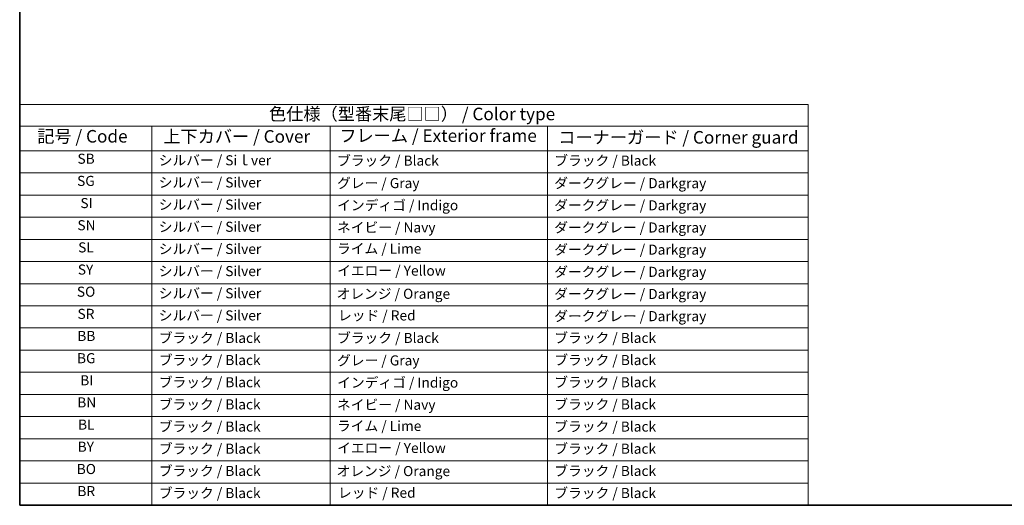
# Model space of a CAD drawing. Units: millimetres. Extents: x 22 to 2799, y 12 to 434.
# Drawn here: x 22 to 315, y 12 to 157 of the extents above; entities that cross this region are included whole.
import ezdxf

# ---------------------------------------------------------------- set-up
doc = ezdxf.new("R2010")
doc.units = ezdxf.units.MM
doc.header["$LTSCALE"] = 1.5
doc.layers.add('Border (ISO)', color=7, linetype='Continuous', lineweight=35)
doc.layers.add('Symbol (ISO)', color=7, linetype='Continuous', lineweight=18)
doc.styles.add('Note Text (TK)', font='txt')
doc.styles.add('Note Text (TK2)', font='txt')

# ---------------------------------------------------------------- blocks, each defined once
blk = doc.blocks.new('図面枠 tk図枠')
at = {"layer": 'Border (ISO)'}
for p, q in [((14.5, 289), (14.5, 8)), ((14.5, 8), (405.5, 8))]:
    blk.add_line(p, q, dxfattribs=at)
blk = doc.blocks.new('テーブル1')
at = {"layer": 'Symbol (ISO)'}
for p, q in [((14.5, 87.58), (171.06, 87.58)), ((14.5, 87.58), (14.5, 83.3)), ((171.06, 87.58), (171.06, 83.3)), ((14.5, 83.3), (171.06, 83.3)), ((14.5, 83.3), (14.5, 78.4)), ((40.76, 83.3), (40.76, 78.4)), ((76.14, 83.3), (76.14, 78.4)), ((119.29, 83.3), (119.29, 78.4)), ((171.06, 83.3), (171.06, 78.4)), ((14.5, 78.4), (171.06, 78.4)), ((14.5, 78.4), (14.5, 8)), ((40.76, 78.4), (40.76, 8)), ((76.14, 78.4), (76.14, 8)), ((119.29, 78.4), (119.29, 8)), ((171.06, 78.4), (171.06, 8)), ((14.5, 74), (171.06, 74)), ((14.5, 69.6), (171.06, 69.6)), ((14.5, 65.2), (171.06, 65.2)), ((14.5, 60.8), (171.06, 60.8)), ((14.5, 56.4), (171.06, 56.4)), ((14.5, 52), (171.06, 52)), ((14.5, 47.6), (171.06, 47.6)), ((14.5, 43.2), (171.06, 43.2)), ((14.5, 38.8), (171.06, 38.8)), ((14.5, 34.4), (171.06, 34.4)), ((14.5, 30), (171.06, 30)), ((14.5, 25.6), (171.06, 25.6)), ((14.5, 21.2), (171.06, 21.2)), ((14.5, 16.8), (171.06, 16.8)), ((14.5, 12.4), (171.06, 12.4)), ((14.5, 8), (171.06, 8))]:
    blk.add_line(p, q, dxfattribs=at)
at = {"layer": 'Symbol (ISO)', "color": 7, "attachment_point": 7}
for s, insert, char_height, style in [('色仕様（型番末尾□□） / Color type', (64.01, 83.66), 2.5, 'Note Text (TK)'), ('記号 / Code', (17.99, 79.23), 2.5, 'Note Text (TK)'), ('上下カバー / Cover', (43.02, 79.2), 2.5, 'Note Text (TK)'), ('フレーム / Exterior frame', (77.97, 79.36), 2.5, 'Note Text (TK)'), ('コーナーガード / Corner guard', (121.44, 79.02), 2.5, 'Note Text (TK)'), ('SB', (25.97, 75.18), 2, 'Note Text (TK2)'), ('シルバー / Siｌver', (42.11, 74.87), 2, 'Note Text (TK2)'), ('ブラック / Black', (77.51, 74.81), 2, 'Note Text (TK2)'), ('ブラック / Black', (120.65, 74.81), 2, 'Note Text (TK2)'), ('SG', (25.9, 70.78), 2, 'Note Text (TK2)'), ('シルバー / Silver', (42.11, 70.47), 2, 'Note Text (TK2)'), ('グレー / Gray', (77.51, 70.34), 2, 'Note Text (TK2)'), ('ダークグレー / Darkgray', (120.63, 70.33), 2, 'Note Text (TK2)'), ('SI', (26.55, 66.38), 2, 'Note Text (TK2)'), ('シルバー / Silver', (42.11, 66.07), 2, 'Note Text (TK2)'), ('インディゴ / Indigo', (77.54, 65.94), 2, 'Note Text (TK2)'), ('ダークグレー / Darkgray', (120.63, 65.93), 2, 'Note Text (TK2)'), ('SN', (25.96, 61.98), 2, 'Note Text (TK2)'), ('シルバー / Silver', (42.11, 61.67), 2, 'Note Text (TK2)'), ('ネイビー / Navy', (77.5, 61.54), 2, 'Note Text (TK2)'), ('ダークグレー / Darkgray', (120.63, 61.53), 2, 'Note Text (TK2)'), ('SL', (26.11, 57.58), 2, 'Note Text (TK2)'), ('シルバー / Silver', (42.11, 57.27), 2, 'Note Text (TK2)'), ('ライム / Lime', (77.5, 57.33), 2, 'Note Text (TK2)'), ('ダークグレー / Darkgray', (120.63, 57.13), 2, 'Note Text (TK2)'), ('SY', (26.04, 53.18), 2, 'Note Text (TK2)'), ('シルバー / Silver', (42.11, 52.87), 2, 'Note Text (TK2)'), ('イエロー / Yellow', (77.54, 52.96), 2, 'Note Text (TK2)'), ('ダークグレー / Darkgray', (120.63, 52.73), 2, 'Note Text (TK2)'), ('SO', (25.86, 48.78), 2, 'Note Text (TK2)'), ('シルバー / Silver', (42.11, 48.47), 2, 'Note Text (TK2)'), ('オレンジ / Orange', (77.42, 48.37), 2, 'Note Text (TK2)'), ('ダークグレー / Darkgray', (120.63, 48.33), 2, 'Note Text (TK2)'), ('SR', (25.98, 44.38), 2, 'Note Text (TK2)'), ('シルバー / Silver', (42.11, 44.07), 2, 'Note Text (TK2)'), ('レッド / Red', (77.7, 44.07), 2, 'Note Text (TK2)'), ('ダークグレー / Darkgray', (120.63, 43.93), 2, 'Note Text (TK2)'), ('BB', (25.94, 40), 2, 'Note Text (TK2)'), ('ブラック / Black', (42.12, 39.61), 2, 'Note Text (TK2)'), ('ブラック / Black', (77.51, 39.61), 2, 'Note Text (TK2)'), ('ブラック / Black', (120.65, 39.61), 2, 'Note Text (TK2)'), ('BG', (25.88, 35.58), 2, 'Note Text (TK2)'), ('ブラック / Black', (42.12, 35.21), 2, 'Note Text (TK2)'), ('グレー / Gray', (77.51, 35.14), 2, 'Note Text (TK2)'), ('ブラック / Black', (120.65, 35.21), 2, 'Note Text (TK2)'), ('BI', (26.52, 31.2), 2, 'Note Text (TK2)'), ('ブラック / Black', (42.12, 30.81), 2, 'Note Text (TK2)'), ('インディゴ / Indigo', (77.54, 30.74), 2, 'Note Text (TK2)'), ('ブラック / Black', (120.65, 30.81), 2, 'Note Text (TK2)'), ('BN', (25.93, 26.8), 2, 'Note Text (TK2)'), ('ブラック / Black', (42.12, 26.41), 2, 'Note Text (TK2)'), ('ブラック / Black', (120.65, 26.41), 2, 'Note Text (TK2)'), ('ネイビー / Navy', (77.5, 26.34), 2, 'Note Text (TK2)'), ('BL', (26.09, 22.4), 2, 'Note Text (TK2)'), ('ブラック / Black', (42.12, 22.01), 2, 'Note Text (TK2)'), ('ライム / Lime ', (77.5, 22.13), 2, 'Note Text (TK2)'), ('ブラック / Black', (120.65, 22.01), 2, 'Note Text (TK2)'), ('BY', (26.01, 18), 2, 'Note Text (TK2)'), ('ブラック / Black', (42.12, 17.61), 2, 'Note Text (TK2)'), ('イエロー / Yellow', (77.54, 17.76), 2, 'Note Text (TK2)'), ('ブラック / Black', (120.65, 17.61), 2, 'Note Text (TK2)'), ('BO', (25.83, 13.58), 2, 'Note Text (TK2)'), ('ブラック / Black', (42.12, 13.21), 2, 'Note Text (TK2)'), ('オレンジ / Orange', (77.42, 13.17), 2, 'Note Text (TK2)'), ('ブラック / Black', (120.65, 13.21), 2, 'Note Text (TK2)'), ('BR', (25.96, 9.19), 2, 'Note Text (TK2)'), ('ブラック / Black', (42.12, 8.81), 2, 'Note Text (TK2)'), ('ブラック / Black', (120.65, 8.81), 2, 'Note Text (TK2)'), ('レッド / Red', (77.7, 8.87), 2, 'Note Text (TK2)')]:
    blk.add_mtext(s, dxfattribs=dict(at, insert=insert, char_height=char_height, style=style))

msp = doc.modelspace()

# ---------------------------------------------------------------- block references
at = {"xscale": 1.5, "yscale": 1.5, "zscale": 1.5}
for name in ['図面枠 tk図枠', 'テーブル1']:
    msp.add_blockref(name, (0, 0), dxfattribs=at)

doc.saveas('drawing.dxf')
